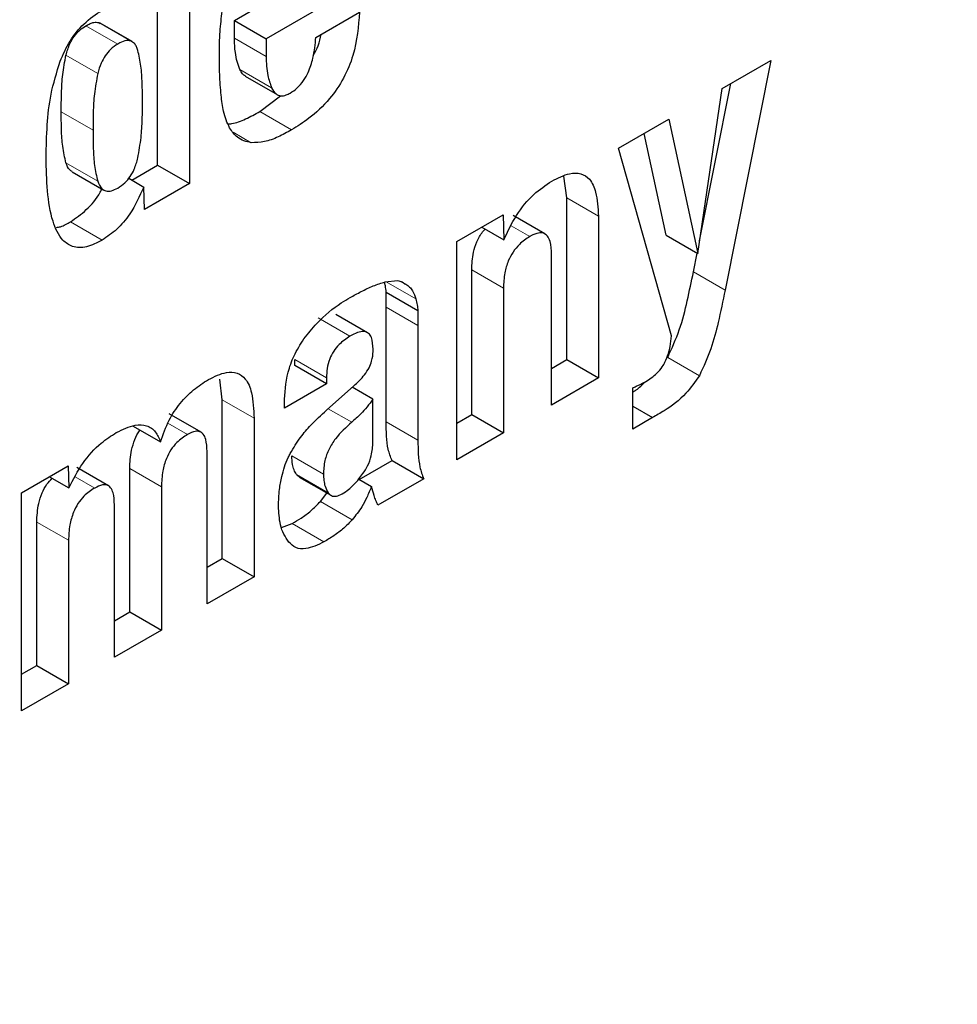
# Model space of a CAD drawing. Units: millimetres. Extents: x 0 to 210, y 0 to 297.
# Drawn here: x 185 to 185, y 97 to 97 of the extents above; entities that cross this region are included whole.
import ezdxf

# ---------------------------------------------------------------- set-up
doc = ezdxf.new("R2010")
doc.units = ezdxf.units.MM

msp = doc.modelspace()

# ---------------------------------------------------------------- linework, layer by layer
at = {"color": 7, "linetype": 'Continuous', "lineweight": 25}
for p, q in [((185.25508, 97.18846), (185.25508, 97.12395)), ((185.24801, 97.12803), (185.24801, 97.18438)), ((185.2936, 97.1686), (185.2722, 97.15625)), ((185.26513, 97.16033), (185.27151, 97.16401)), ((185.28328, 97.15655), (185.29298, 97.16216)), ((185.23488, 97.15987), (185.23521, 97.15968)), ((185.2423, 97.15563), (185.23523, 97.15971)), ((185.26513, 97.1564), (185.26513, 97.16033)), ((185.26513, 97.16033), (185.2722, 97.15625)), ((185.2722, 97.15625), (185.2722, 97.15232)), ((185.37383, 97.14518), (185.38465, 97.15143)), ((185.38465, 97.15143), (185.37448, 97.1002)), ((185.26755, 97.14787), (185.27462, 97.14379)), ((185.36837, 97.10841), (185.37383, 97.14518)), ((185.36878, 97.1112), (185.37575, 97.14629)), ((185.27078, 97.14), (185.27539, 97.14355)), ((185.35068, 97.13182), (185.36195, 97.13832)), ((185.36195, 97.13832), (185.36837, 97.10841)), ((185.3613, 97.11249), (185.35644, 97.13514)), ((185.36249, 97.09001), (185.35068, 97.13182)), ((185.22894, 97.12661), (185.23601, 97.12253)), ((185.24228, 97.12472), (185.24801, 97.12803)), ((185.24801, 97.12803), (185.25508, 97.12395)), ((185.24156, 97.12514), (185.24492, 97.1232)), ((185.33918, 97.12077), (185.33853, 97.12563)), ((185.24507, 97.11817), (185.24492, 97.1232)), ((185.25508, 97.12395), (185.24507, 97.11817)), ((185.33918, 97.08472), (185.33918, 97.12077)), ((185.31465, 97.11102), (185.325, 97.117)), ((185.325, 97.117), (185.32516, 97.11139)), ((185.33432, 97.11275), (185.32725, 97.11683)), ((185.34625, 97.11668), (185.34625, 97.08064)), ((185.32023, 97.11424), (185.32516, 97.11139)), ((185.3613, 97.11249), (185.36837, 97.10841)), ((185.31465, 97.0624), (185.31465, 97.11102)), ((185.33578, 97.07459), (185.33578, 97.10813)), ((185.36741, 97.10428), (185.36825, 97.10848)), ((185.31801, 97.0725), (185.31801, 97.10475)), ((185.29871, 97.10205), (185.30147, 97.10239)), ((185.30219, 97.10215), (185.3033, 97.10151)), ((185.32508, 97.10067), (185.32508, 97.06842)), ((185.29894, 97.09644), (185.29894, 97.09975)), ((185.29894, 97.09975), (185.30601, 97.09566)), ((185.29894, 97.07085), (185.29894, 97.09644)), ((185.29479, 97.09072), (185.28772, 97.09481)), ((185.30601, 97.09566), (185.30601, 97.09235)), ((185.30601, 97.09235), (185.30601, 97.06676)), ((185.27858, 97.0834), (185.27858, 97.08477)), ((185.28565, 97.07932), (185.27858, 97.0834)), ((185.33578, 97.08276), (185.33918, 97.08472)), ((185.33918, 97.08472), (185.34625, 97.08064)), ((185.28565, 97.08069), (185.28565, 97.07932)), ((185.34625, 97.08064), (185.33578, 97.07459)), ((185.26241, 97.07575), (185.26189, 97.08034)), ((185.28565, 97.07932), (185.27625, 97.07389)), ((185.28561, 97.07343), (185.29172, 97.07885)), ((185.296, 97.0759), (185.29139, 97.07856)), ((185.35389, 97.06925), (185.35389, 97.07847)), ((185.26241, 97.04041), (185.26241, 97.07575)), ((185.27625, 97.07389), (185.27625, 97.07504)), ((185.296, 97.06632), (185.296, 97.0759)), ((185.35389, 97.07433), (185.35828, 97.07179)), ((185.25768, 97.06853), (185.25061, 97.07261)), ((185.31465, 97.07056), (185.31801, 97.0725)), ((185.31801, 97.0725), (185.32508, 97.06842)), ((185.35828, 97.07179), (185.35389, 97.06925)), ((185.24255, 97.06992), (185.24866, 97.06639)), ((185.26949, 97.07166), (185.26949, 97.03632)), ((185.32508, 97.06842), (185.31465, 97.0624)), ((185.25902, 97.03028), (185.25902, 97.06425)), ((185.21771, 97.05506), (185.22807, 97.06104)), ((185.22807, 97.06104), (185.22822, 97.05614)), ((185.29294, 97.05803), (185.30024, 97.06224)), ((185.30024, 97.06224), (185.30731, 97.05816)), ((185.2239, 97.05863), (185.22822, 97.05614)), ((185.23704, 97.0566), (185.22997, 97.06068)), ((185.24178, 97.02849), (185.24178, 97.06048)), ((185.27954, 97.05856), (185.28661, 97.05448)), ((185.24885, 97.0564), (185.24885, 97.02441)), ((185.29284, 97.05809), (185.29566, 97.05646)), ((185.30731, 97.05816), (185.29711, 97.05227)), ((185.21771, 97.00644), (185.21771, 97.05506)), ((185.2843, 97.05311), (185.28575, 97.05498)), ((185.23838, 97.01837), (185.23838, 97.05234)), ((185.22107, 97.01654), (185.22107, 97.04853)), ((185.27563, 97.04727), (185.278, 97.04818)), ((185.22814, 97.04445), (185.22814, 97.01246)), ((185.25902, 97.03844), (185.26241, 97.04041)), ((185.26241, 97.04041), (185.26949, 97.03632)), ((185.26949, 97.03632), (185.25902, 97.03028)), ((185.23838, 97.02653), (185.24178, 97.02849)), ((185.24178, 97.02849), (185.24885, 97.02441)), ((185.24885, 97.02441), (185.23838, 97.01837)), ((185.21771, 97.0146), (185.22107, 97.01654)), ((185.22107, 97.01654), (185.22814, 97.01246)), ((185.22814, 97.01246), (185.21771, 97.00644))]:
    msp.add_line(p, q, dxfattribs=at)
at = {"color": 8, "linetype": 'Continuous', "lineweight": 18}
for p, q in [((185.24195, 97.15578), (185.23488, 97.15987)), ((185.23911, 97.15506), (185.23204, 97.15914)), ((185.26513, 97.1564), (185.2722, 97.15232)), ((185.22759, 97.15258), (185.23466, 97.1485)), ((185.26634, 97.1494), (185.27341, 97.14532)), ((185.23361, 97.13587), (185.22654, 97.13995)), ((185.27078, 97.14), (185.27785, 97.13592)), ((185.26487, 97.1354), (185.26889, 97.13308)), ((185.23466, 97.12449), (185.22759, 97.12858)), ((185.33918, 97.12077), (185.34625, 97.11668)), ((185.2286, 97.11545), (185.23567, 97.11137)), ((185.3268, 97.11457), (185.33096, 97.11217)), ((185.31801, 97.10475), (185.32508, 97.10067)), ((185.36741, 97.10428), (185.37448, 97.1002)), ((185.29891, 97.10208), (185.30557, 97.09824)), ((185.29894, 97.09644), (185.30601, 97.09235)), ((185.28377, 97.09401), (185.29084, 97.08993)), ((185.36168, 97.08522), (185.36875, 97.08114)), ((185.27858, 97.08477), (185.28565, 97.08069)), ((185.26241, 97.07575), (185.26949, 97.07166)), ((185.29126, 97.07075), (185.28601, 97.07378)), ((185.25032, 97.07055), (185.25466, 97.06804)), ((185.29894, 97.07085), (185.30601, 97.06676)), ((185.28496, 97.0592), (185.27789, 97.06328)), ((185.22964, 97.05862), (185.23399, 97.05611)), ((185.24178, 97.06048), (185.24885, 97.0564)), ((185.286, 97.05506), (185.27893, 97.05914)), ((185.2843, 97.05311), (185.29137, 97.04903)), ((185.22107, 97.04853), (185.22814, 97.04445)), ((185.278, 97.04818), (185.28508, 97.0441))]:
    msp.add_line(p, q, dxfattribs=at)
for points, knots in [([(186.64877, 98.15469), (186.66463, 98.12518), (186.71596, 98.02963), (186.77502, 97.84134), (186.82039, 97.59304), (186.83462, 97.32739), (186.82023, 97.04537), (186.77571, 96.7447), (186.70534, 96.4526), (186.6172, 96.17814), (186.5183, 95.92561), (186.40196, 95.67427), (186.26876, 95.42696), (186.12119, 95.18797), (185.96169, 94.96154), (185.79246, 94.74966), (185.59884, 94.536), (185.38106, 94.32954), (185.14295, 94.13874), (184.98411, 94.04057), (184.9059, 93.99223)], [0, 0, 0, 0, 0.028804, 0.093256, 0.155945, 0.216747, 0.277553, 0.340242, 0.404689, 0.455077, 0.505459, 0.556919, 0.608373, 0.659833, 0.711287, 0.761675, 0.812057, 0.876509, 0.939197, 1, 1, 1, 1]), ([(186.51991, 97.90666), (186.5225, 97.90165), (186.55648, 97.83597), (186.59962, 97.68851), (186.64164, 97.46435), (186.6543, 97.22329), (186.64132, 96.96769), (186.60095, 96.69511), (186.53716, 96.43031), (186.45726, 96.1815), (186.3676, 95.95258), (186.26214, 95.72473), (186.14139, 95.50054), (186.00761, 95.28387), (185.86303, 95.07861), (185.7096, 94.88653), (185.53408, 94.69284), (185.33666, 94.50567), (185.1208, 94.3327), (184.9768, 94.24371), (184.9059, 94.19989)], [0, 0, 0, 0, 0.0054442, 0.0714416, 0.1356387, 0.1979074, 0.2601712, 0.3243684, 0.3903706, 0.4419647, 0.4935643, 0.5462562, 0.5989537, 0.6516456, 0.7043431, 0.7559372, 0.8075368, 0.8735342, 0.9377325, 1, 1, 1, 1])]:
    msp.add_open_spline(points, degree=3, knots=knots, dxfattribs=at)
at = {"color": 7, "linetype": 'Continuous', "lineweight": 25}
for points, knots in [([(185.22627, 97.15122), (185.22695, 97.15274), (185.2283, 97.15578), (185.23168, 97.15999), (185.23427, 97.1617), (185.23567, 97.16262)], [0, 0, 0, 0, 0.313917, 0.630084, 1, 1, 1, 1]), ([(185.26177, 97.15256), (185.26178, 97.15343), (185.26179, 97.15516), (185.26194, 97.15842), (185.26221, 97.16087), (185.26238, 97.1624)], [0, 0, 0, 0, 0.2715749, 0.5431615, 1, 1, 1, 1]), ([(185.29298, 97.16216), (185.29275, 97.159), (185.29241, 97.15424), (185.2896, 97.14738), (185.28617, 97.14238), (185.28205, 97.13854), (185.27915, 97.13673), (185.27785, 97.13592)], [0, 0, 0, 0, 0.318744, 0.48002, 0.6419, 0.840497, 1, 1, 1, 1]), ([(185.23204, 97.15914), (185.23236, 97.15931), (185.23295, 97.15963), (185.23394, 97.15998), (185.23452, 97.15991), (185.23488, 97.15987)], [0, 0, 0, 0, 0.321659, 0.587069, 1, 1, 1, 1]), ([(185.22759, 97.15258), (185.22783, 97.15343), (185.22824, 97.15486), (185.22937, 97.15681), (185.23064, 97.15824), (185.23157, 97.15884), (185.23204, 97.15914)], [0, 0, 0, 0, 0.322262, 0.545461, 0.769262, 1, 1, 1, 1]), ([(185.24195, 97.15578), (185.24168, 97.15583), (185.24096, 97.15593), (185.23994, 97.15552), (185.23927, 97.15515), (185.23911, 97.15506)], [0, 0, 0, 0, 0.325229, 0.841568, 1, 1, 1, 1]), ([(185.24361, 97.15364), (185.24351, 97.15393), (185.24332, 97.15449), (185.24282, 97.15531), (185.24228, 97.15561), (185.24195, 97.15578)], [0, 0, 0, 0, 0.293666, 0.578652, 1, 1, 1, 1]), ([(185.26634, 97.1494), (185.26612, 97.14998), (185.26568, 97.15114), (185.26523, 97.15346), (185.26516, 97.1553), (185.26513, 97.1564)], [0, 0, 0, 0, 0.286012, 0.571949, 1, 1, 1, 1]), ([(185.27755, 97.14413), (185.27808, 97.14447), (185.27915, 97.14516), (185.28056, 97.14684), (185.28181, 97.14914), (185.28287, 97.1525), (185.28312, 97.15503), (185.28328, 97.15655)], [0, 0, 0, 0, 0.1465486, 0.2941081, 0.4274061, 0.6537104, 1, 1, 1, 1]), ([(185.28268, 97.1525), (185.28309, 97.15322), (185.28396, 97.15477), (185.28429, 97.15638), (185.28447, 97.15724)], [0, 0, 0, 0, 0.460506, 1, 1, 1, 1]), ([(185.23911, 97.15506), (185.23856, 97.15469), (185.23757, 97.15404), (185.23628, 97.15249), (185.23526, 97.15062), (185.23488, 97.14927), (185.23466, 97.1485)], [0, 0, 0, 0, 0.269521, 0.486488, 0.703277, 1, 1, 1, 1]), ([(185.24465, 97.14224), (185.24463, 97.14362), (185.2446, 97.1463), (185.24437, 97.1502), (185.24387, 97.15249), (185.24361, 97.15364)], [0, 0, 0, 0, 0.344973, 0.670834, 1, 1, 1, 1]), ([(185.22315, 97.12983), (185.2232, 97.13221), (185.22331, 97.13676), (185.22403, 97.14388), (185.22552, 97.14875), (185.22627, 97.15122)], [0, 0, 0, 0, 0.351804, 0.6704, 1, 1, 1, 1]), ([(185.22654, 97.13995), (185.22654, 97.14134), (185.22656, 97.14406), (185.22679, 97.14823), (185.22732, 97.15112), (185.22759, 97.15258)], [0, 0, 0, 0, 0.344187, 0.670065, 1, 1, 1, 1]), ([(185.26215, 97.14366), (185.26209, 97.14442), (185.26196, 97.14596), (185.26181, 97.14891), (185.26178, 97.15114), (185.26177, 97.15256)], [0, 0, 0, 0, 0.264633, 0.5292633, 1, 1, 1, 1]), ([(185.2722, 97.15232), (185.27222, 97.15158), (185.27225, 97.1501), (185.27257, 97.14768), (185.27309, 97.1462), (185.27341, 97.14532)], [0, 0, 0, 0, 0.285808, 0.571703, 1, 1, 1, 1]), ([(185.23466, 97.1485), (185.23438, 97.14697), (185.23384, 97.14401), (185.23363, 97.13984), (185.23361, 97.13719), (185.23361, 97.13587)], [0, 0, 0, 0, 0.346048, 0.672207, 1, 1, 1, 1]), ([(185.26757, 97.14791), (185.26733, 97.14806), (185.26681, 97.14841), (185.2665, 97.14905), (185.26634, 97.1494)], [0, 0, 0, 0, 0.453419, 1, 1, 1, 1]), ([(185.27341, 97.14532), (185.27369, 97.14479), (185.27417, 97.14391), (185.27539, 97.14343), (185.27652, 97.1436), (185.27726, 97.14398), (185.27755, 97.14413)], [0, 0, 0, 0, 0.356912, 0.598964, 0.841503, 1, 1, 1, 1]), ([(185.24361, 97.12969), (185.24387, 97.1312), (185.24439, 97.13414), (185.24461, 97.13829), (185.24463, 97.14092), (185.24465, 97.14224)], [0, 0, 0, 0, 0.347986, 0.673312, 1, 1, 1, 1]), ([(185.26405, 97.13638), (185.26378, 97.13695), (185.26325, 97.1381), (185.26256, 97.14049), (185.26231, 97.14244), (185.26215, 97.14366)], [0, 0, 0, 0, 0.272058, 0.544041, 1, 1, 1, 1]), ([(185.22759, 97.12858), (185.22731, 97.12978), (185.22677, 97.13211), (185.22656, 97.13602), (185.22654, 97.13864), (185.22654, 97.13995)], [0, 0, 0, 0, 0.347294, 0.672834, 1, 1, 1, 1]), ([(185.26366, 97.13728), (185.26396, 97.13729), (185.2652, 97.13733), (185.26764, 97.13832), (185.26972, 97.13943), (185.27078, 97.14)], [0, 0, 0, 0, 0.135956, 0.562539, 1, 1, 1, 1]), ([(185.23361, 97.13587), (185.23361, 97.13448), (185.23363, 97.13179), (185.23386, 97.12789), (185.23439, 97.12563), (185.23466, 97.12449)], [0, 0, 0, 0, 0.345485, 0.670733, 1, 1, 1, 1]), ([(185.26889, 97.13308), (185.26833, 97.1332), (185.26721, 97.13343), (185.26545, 97.13436), (185.26458, 97.13562), (185.26405, 97.13638)], [0, 0, 0, 0, 0.280102, 0.560441, 1, 1, 1, 1]), ([(185.27785, 97.13592), (185.27686, 97.13538), (185.27484, 97.13428), (185.27175, 97.1331), (185.26986, 97.13309), (185.26889, 97.13308)], [0, 0, 0, 0, 0.320709, 0.653216, 1, 1, 1, 1]), ([(185.23567, 97.11137), (185.23449, 97.11076), (185.23212, 97.10956), (185.22902, 97.10967), (185.22633, 97.11157), (185.22345, 97.1177), (185.22328, 97.12476), (185.22315, 97.12983)], [0, 0, 0, 0, 0.1227539, 0.2464677, 0.356147, 0.5384406, 1, 1, 1, 1]), ([(185.23911, 97.12294), (185.23966, 97.1233), (185.24066, 97.12396), (185.24194, 97.12551), (185.243, 97.12744), (185.24338, 97.12885), (185.24361, 97.12969)], [0, 0, 0, 0, 0.26392, 0.476394, 0.688708, 1, 1, 1, 1]), ([(185.22897, 97.12667), (185.22878, 97.12678), (185.22812, 97.12714), (185.22781, 97.12798), (185.22759, 97.12858)], [0, 0, 0, 0, 0.296174, 1, 1, 1, 1]), ([(185.23466, 97.12449), (185.2349, 97.12391), (185.23532, 97.12291), (185.23645, 97.12222), (185.23773, 97.12224), (185.23865, 97.12271), (185.23911, 97.12294)], [0, 0, 0, 0, 0.326175, 0.55164, 0.777967, 1, 1, 1, 1]), ([(185.32516, 97.11139), (185.32602, 97.11326), (185.32775, 97.117), (185.33167, 97.12173), (185.3345, 97.12361), (185.33585, 97.12451)], [0, 0, 0, 0, 0.340118, 0.682967, 1, 1, 1, 1]), ([(185.33585, 97.12451), (185.3372, 97.1252), (185.33948, 97.12636), (185.34241, 97.12636), (185.3445, 97.12497), (185.34598, 97.12173), (185.34615, 97.11855), (185.34625, 97.11668)], [0, 0, 0, 0, 0.221686, 0.375855, 0.530535, 0.723935, 1, 1, 1, 1]), ([(185.2286, 97.11545), (185.22978, 97.11627), (185.23215, 97.11792), (185.23466, 97.1208), (185.23553, 97.12263), (185.23568, 97.12294)], [0, 0, 0, 0, 0.452391, 0.907744, 1, 1, 1, 1]), ([(185.24492, 97.1232), (185.24398, 97.12113), (185.24242, 97.11766), (185.23895, 97.11358), (185.23677, 97.11211), (185.23567, 97.11137)], [0, 0, 0, 0, 0.423968, 0.709899, 1, 1, 1, 1]), ([(185.22544, 97.11418), (185.22575, 97.11422), (185.22676, 97.11436), (185.22785, 97.115), (185.2286, 97.11545)], [0, 0, 0, 0, 0.3100285, 1, 1, 1, 1]), ([(185.31801, 97.10475), (185.31806, 97.10604), (185.31814, 97.10803), (185.31909, 97.11098), (185.32005, 97.11282), (185.3208, 97.1136), (185.32098, 97.1138)], [0, 0, 0, 0, 0.434099, 0.675124, 0.918369, 1, 1, 1, 1]), ([(185.33096, 97.11217), (185.33017, 97.11164), (185.32884, 97.11076), (185.32716, 97.10876), (185.32599, 97.10655), (185.3252, 97.10372), (185.32512, 97.10179), (185.32508, 97.10067)], [0, 0, 0, 0, 0.227364, 0.379629, 0.532288, 0.728607, 1, 1, 1, 1]), ([(185.33578, 97.10813), (185.33574, 97.10915), (185.33567, 97.11074), (185.33496, 97.11231), (185.33406, 97.11298), (185.33278, 97.11303), (185.33169, 97.11258), (185.33104, 97.11221), (185.33096, 97.11217)], [0, 0, 0, 0, 0.311239, 0.482972, 0.628837, 0.774901, 0.974563, 1, 1, 1, 1]), ([(185.36168, 97.08522), (185.36261, 97.08727), (185.36453, 97.09148), (185.36607, 97.09788), (185.36696, 97.10214), (185.36741, 97.10428)], [0, 0, 0, 0, 0.321649, 0.659351, 1, 1, 1, 1]), ([(185.29088, 97.09855), (185.29171, 97.09901), (185.29344, 97.09997), (185.29607, 97.10121), (185.29783, 97.10177), (185.29871, 97.10205)], [0, 0, 0, 0, 0.3157065, 0.6563309, 1, 1, 1, 1]), ([(185.29894, 97.09975), (185.29892, 97.09999), (185.29887, 97.10047), (185.29876, 97.10122), (185.29864, 97.1017), (185.29858, 97.10196)], [0, 0, 0, 0, 0.312835, 0.625668, 1, 1, 1, 1]), ([(185.30147, 97.10239), (185.30164, 97.10234), (185.302, 97.10224), (185.30263, 97.10199), (185.30304, 97.1017), (185.3033, 97.10151)], [0, 0, 0, 0, 0.265932, 0.531913, 1, 1, 1, 1]), ([(185.3033, 97.10151), (185.30359, 97.10132), (185.30417, 97.10094), (185.30499, 97.09989), (185.30535, 97.09887), (185.30557, 97.09824)], [0, 0, 0, 0, 0.275618, 0.551165, 1, 1, 1, 1]), ([(185.28061, 97.08933), (185.28155, 97.09052), (185.28409, 97.09375), (185.28773, 97.09666), (185.29024, 97.09817), (185.29088, 97.09855)], [0, 0, 0, 0, 0.301912, 0.820147, 1, 1, 1, 1]), ([(185.30557, 97.09824), (185.30563, 97.09802), (185.30574, 97.09759), (185.3059, 97.09674), (185.30597, 97.09608), (185.30601, 97.09566)], [0, 0, 0, 0, 0.267965, 0.535916, 1, 1, 1, 1]), ([(185.37448, 97.1002), (185.37398, 97.09781), (185.37307, 97.0935), (185.37147, 97.08709), (185.36967, 97.08315), (185.36875, 97.08114)], [0, 0, 0, 0, 0.3811506, 0.6856039, 1, 1, 1, 1]), ([(185.27625, 97.07504), (185.27638, 97.07728), (185.27657, 97.08065), (185.27831, 97.08573), (185.27982, 97.08809), (185.28061, 97.08933)], [0, 0, 0, 0, 0.486122, 0.731174, 1, 1, 1, 1]), ([(185.29084, 97.08993), (185.29002, 97.08939), (185.28874, 97.08854), (185.2872, 97.08664), (185.28625, 97.08475), (185.28572, 97.08268), (185.28567, 97.08136), (185.28565, 97.08069)], [0, 0, 0, 0, 0.2854129, 0.4452232, 0.6056033, 0.8013739, 1, 1, 1, 1]), ([(185.29602, 97.08703), (185.29598, 97.08798), (185.29592, 97.08942), (185.29507, 97.09066), (185.294, 97.09108), (185.29252, 97.09082), (185.29142, 97.09024), (185.29084, 97.08993)], [0, 0, 0, 0, 0.298394, 0.451333, 0.60485, 0.792363, 1, 1, 1, 1]), ([(185.36107, 97.08416), (185.36135, 97.0848), (185.36186, 97.08598), (185.36232, 97.08797), (185.36242, 97.08924), (185.36249, 97.09001)], [0, 0, 0, 0, 0.320875, 0.589887, 1, 1, 1, 1]), ([(185.29514, 97.08292), (185.29535, 97.08342), (185.29589, 97.08467), (185.296, 97.08604), (185.29602, 97.08688), (185.29602, 97.08703)], [0, 0, 0, 0, 0.346178, 0.879789, 1, 1, 1, 1]), ([(185.29172, 97.07885), (185.29214, 97.07924), (185.29297, 97.08001), (185.29416, 97.08134), (185.29481, 97.08239), (185.29514, 97.08292)], [0, 0, 0, 0, 0.3363576, 0.6610129, 1, 1, 1, 1]), ([(185.35672, 97.0798), (185.35759, 97.08036), (185.35891, 97.08122), (185.36038, 97.08291), (185.36088, 97.08382), (185.36107, 97.08416)], [0, 0, 0, 0, 0.542194, 0.827243, 1, 1, 1, 1]), ([(185.25932, 97.08028), (185.26068, 97.08095), (185.26297, 97.08207), (185.26583, 97.08192), (185.26786, 97.0804), (185.26928, 97.07697), (185.26941, 97.07363), (185.26949, 97.07166)], [0, 0, 0, 0, 0.220476, 0.369642, 0.519109, 0.716944, 1, 1, 1, 1]), ([(185.36875, 97.08114), (185.36778, 97.07978), (185.36546, 97.07652), (185.36166, 97.07372), (185.35915, 97.07229), (185.35828, 97.07179)], [0, 0, 0, 0, 0.3195541, 0.7641532, 1, 1, 1, 1]), ([(185.24866, 97.06639), (185.24923, 97.06803), (185.25027, 97.07104), (185.25296, 97.0751), (185.25603, 97.0782), (185.25821, 97.07957), (185.25932, 97.08028)], [0, 0, 0, 0, 0.279198, 0.515644, 0.751663, 1, 1, 1, 1]), ([(185.35389, 97.07847), (185.35414, 97.07857), (185.35463, 97.07877), (185.35557, 97.07918), (185.35627, 97.07956), (185.35672, 97.0798)], [0, 0, 0, 0, 0.264269, 0.528558, 1, 1, 1, 1]), ([(185.35389, 97.07751), (185.35415, 97.07766), (185.3551, 97.0782), (185.356, 97.07911), (185.35664, 97.07976)], [0, 0, 0, 0, 0.280996, 1, 1, 1, 1]), ([(185.296, 97.0759), (185.29556, 97.07532), (185.29469, 97.07418), (185.29312, 97.07239), (185.29194, 97.07134), (185.29126, 97.07075)], [0, 0, 0, 0, 0.298586, 0.597303, 1, 1, 1, 1]), ([(185.27757, 97.06382), (185.27831, 97.06504), (185.27967, 97.06732), (185.28245, 97.07054), (185.28445, 97.07237), (185.28561, 97.07343)], [0, 0, 0, 0, 0.325465, 0.607898, 1, 1, 1, 1]), ([(185.2388, 97.06845), (185.24023, 97.06915), (185.24263, 97.07033), (185.24565, 97.0702), (185.24761, 97.06882), (185.24832, 97.06719), (185.24866, 97.06639)], [0, 0, 0, 0, 0.330623, 0.557519, 0.784954, 1, 1, 1, 1]), ([(185.29126, 97.07075), (185.29, 97.06963), (185.2881, 97.06795), (185.28613, 97.06479), (185.28508, 97.06197), (185.28501, 97.0602), (185.28496, 97.0592)], [0, 0, 0, 0, 0.376107, 0.565714, 0.75611, 1, 1, 1, 1]), ([(185.30024, 97.06224), (185.29993, 97.06305), (185.2993, 97.06468), (185.299, 97.06768), (185.29896, 97.06979), (185.29894, 97.07085)], [0, 0, 0, 0, 0.330468, 0.663225, 1, 1, 1, 1]), ([(185.22822, 97.05614), (185.22919, 97.05801), (185.23114, 97.06178), (185.23504, 97.06606), (185.23767, 97.06773), (185.2388, 97.06845)], [0, 0, 0, 0, 0.3613096, 0.7252966, 1, 1, 1, 1]), ([(185.24178, 97.06048), (185.24184, 97.06182), (185.24193, 97.06388), (185.24285, 97.06678), (185.24358, 97.06836), (185.24409, 97.06895), (185.24414, 97.06901)], [0, 0, 0, 0, 0.485694, 0.751403, 0.976632, 1, 1, 1, 1]), ([(185.25466, 97.06804), (185.25385, 97.06751), (185.25252, 97.06665), (185.2509, 97.06463), (185.24977, 97.06242), (185.24899, 97.05955), (185.2489, 97.05755), (185.24885, 97.0564)], [0, 0, 0, 0, 0.22932, 0.374448, 0.519664, 0.723977, 1, 1, 1, 1]), ([(185.25902, 97.06425), (185.25898, 97.06519), (185.25892, 97.06666), (185.25829, 97.06811), (185.25747, 97.06874), (185.25624, 97.06882), (185.25526, 97.06833), (185.25466, 97.06804)], [0, 0, 0, 0, 0.311832, 0.484875, 0.630941, 0.777209, 1, 1, 1, 1]), ([(185.29377, 97.05932), (185.29413, 97.05988), (185.29493, 97.06115), (185.29581, 97.06364), (185.29593, 97.06534), (185.296, 97.06632)], [0, 0, 0, 0, 0.250084, 0.564367, 1, 1, 1, 1]), ([(185.30601, 97.06676), (185.30603, 97.06573), (185.30607, 97.06366), (185.30636, 97.06065), (185.30699, 97.059), (185.30731, 97.05816)], [0, 0, 0, 0, 0.3278863, 0.6596242, 1, 1, 1, 1]), ([(185.27494, 97.05209), (185.27499, 97.0533), (185.27506, 97.05544), (185.27569, 97.05906), (185.27657, 97.06184), (185.27742, 97.06351), (185.27757, 97.06382)], [0, 0, 0, 0, 0.327379, 0.576686, 0.921693, 1, 1, 1, 1]), ([(185.27893, 97.05914), (185.27874, 97.05946), (185.27836, 97.06011), (185.27799, 97.06151), (185.27793, 97.06263), (185.27789, 97.06328)], [0, 0, 0, 0, 0.295627, 0.590883, 1, 1, 1, 1]), ([(185.27957, 97.05861), (185.27941, 97.05869), (185.27916, 97.05882), (185.27899, 97.05906), (185.27893, 97.05914)], [0, 0, 0, 0, 0.662942, 1, 1, 1, 1]), ([(185.28496, 97.0592), (185.28499, 97.05873), (185.28503, 97.05779), (185.28531, 97.05632), (185.28574, 97.05552), (185.286, 97.05506)], [0, 0, 0, 0, 0.294844, 0.589939, 1, 1, 1, 1]), ([(185.28916, 97.05483), (185.28963, 97.05513), (185.29092, 97.05596), (185.2925, 97.05759), (185.29347, 97.05892), (185.29377, 97.05932)], [0, 0, 0, 0, 0.28368, 0.781656, 1, 1, 1, 1]), ([(185.22107, 97.04853), (185.22114, 97.04987), (185.22125, 97.05195), (185.22216, 97.05488), (185.22321, 97.0569), (185.22409, 97.05786), (185.22449, 97.05829)], [0, 0, 0, 0, 0.417262, 0.645526, 0.839025, 1, 1, 1, 1]), ([(185.23838, 97.05234), (185.23835, 97.05329), (185.23829, 97.05475), (185.23763, 97.0562), (185.2368, 97.05682), (185.23556, 97.05688), (185.23458, 97.0564), (185.23399, 97.05611)], [0, 0, 0, 0, 0.312786, 0.485491, 0.63267, 0.780002, 1, 1, 1, 1]), ([(185.29566, 97.05646), (185.29533, 97.05564), (185.29471, 97.0541), (185.29335, 97.05151), (185.29212, 97.04997), (185.29137, 97.04903)], [0, 0, 0, 0, 0.312922, 0.578956, 1, 1, 1, 1]), ([(185.29711, 97.05227), (185.29695, 97.05261), (185.29663, 97.0533), (185.29613, 97.05469), (185.29584, 97.05577), (185.29566, 97.05646)], [0, 0, 0, 0, 0.26783, 0.535629, 1, 1, 1, 1]), ([(185.23399, 97.05611), (185.23317, 97.05557), (185.23183, 97.0547), (185.2302, 97.05267), (185.22907, 97.05043), (185.22829, 97.04757), (185.2282, 97.04557), (185.22814, 97.04445)], [0, 0, 0, 0, 0.231052, 0.37669, 0.522377, 0.730342, 1, 1, 1, 1]), ([(185.286, 97.05506), (185.28623, 97.0548), (185.2867, 97.05429), (185.28785, 97.05419), (185.28871, 97.05461), (185.28916, 97.05483)], [0, 0, 0, 0, 0.322542, 0.647585, 1, 1, 1, 1]), ([(185.27724, 97.04406), (185.27686, 97.04462), (185.27609, 97.04574), (185.27514, 97.04833), (185.27502, 97.05065), (185.27494, 97.05209)], [0, 0, 0, 0, 0.274452, 0.549071, 1, 1, 1, 1]), ([(185.278, 97.04818), (185.27866, 97.04857), (185.28006, 97.04939), (185.2822, 97.05099), (185.28359, 97.0524), (185.2843, 97.05311)], [0, 0, 0, 0, 0.3080139, 0.6495716, 1, 1, 1, 1]), ([(185.29137, 97.04903), (185.29075, 97.04839), (185.28944, 97.04706), (185.28731, 97.04542), (185.28582, 97.04454), (185.28508, 97.0441)], [0, 0, 0, 0, 0.308783, 0.650994, 1, 1, 1, 1]), ([(185.28508, 97.0441), (185.28371, 97.04345), (185.28147, 97.04238), (185.27874, 97.0426), (185.27773, 97.04358), (185.27724, 97.04406)], [0, 0, 0, 0, 0.447025, 0.732258, 1, 1, 1, 1])]:
    msp.add_open_spline(points, degree=3, knots=knots, dxfattribs=at)

doc.saveas('drawing.dxf')
